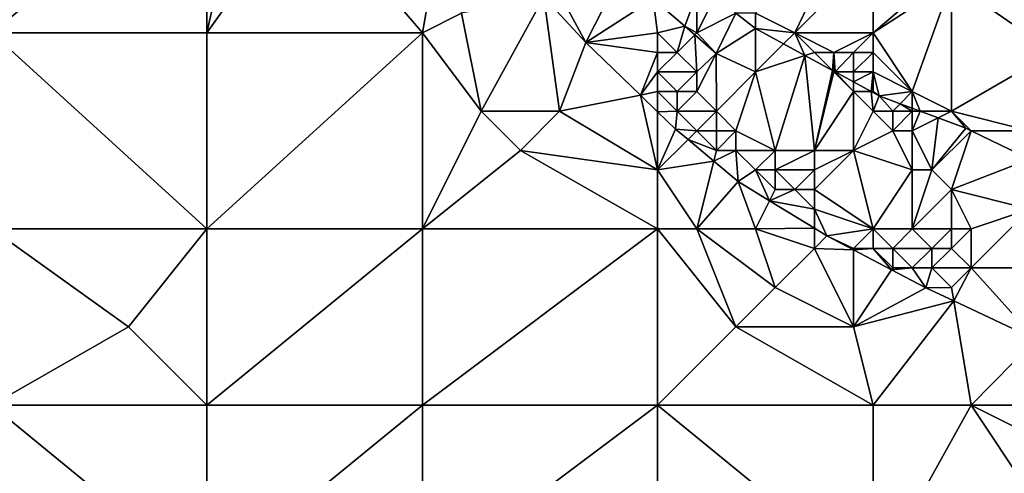
# Model space of a CAD drawing. Units: metres. Extents: x 73750 to 74375, y 344000 to 344500.
# Drawn here: x 74053 to 74104, y 344237 to 344260 of the extents above; entities that cross this region are included whole.
import ezdxf

# ---------------------------------------------------------------- set-up
doc = ezdxf.new("R2010")
doc.units = ezdxf.units.M
doc.layers.add('Terrain', color=15, linetype='Continuous')

msp = doc.modelspace()

# ---------------------------------------------------------------- linework, layer by layer
at = {"layer": 'Terrain'}
for points in [[(74052, 344259, 302.66), (74063, 344259, 302.85), (74063, 344268, 302.84), (74052, 344259, 302.66)], [(74052, 344268, 302.37), (74052, 344259, 302.66), (74063, 344268, 302.84), (74052, 344268, 302.37)], [(74063, 344268, 302.84), (74063, 344259, 302.85), (74065, 344268, 302.87), (74063, 344268, 302.84)], [(74065, 344268, 302.87), (74063, 344259, 302.85), (74068, 344266, 302.93), (74065, 344268, 302.87)], [(74068, 344266, 302.93), (74063, 344259, 302.85), (74074, 344259, 303.26), (74068, 344266, 302.93)], [(74075.186, 344265.821, 303.138), (74068, 344266, 302.93), (74074, 344259, 303.26), (74075.186, 344265.821, 303.138)], [(74076, 344260, 303.43), (74075.186, 344265.821, 303.138), (74074, 344259, 303.26), (74076, 344260, 303.43)], [(74091, 344260, 301.37), (74093, 344259, 301.48), (74095.908, 344265.06, 301.462), (74091, 344260, 301.37)], [(74095.908, 344265.06, 301.462), (74093, 344259, 301.48), (74097, 344263, 301.46), (74095.908, 344265.06, 301.462)], [(74097, 344263, 301.46), (74093, 344259, 301.48), (74097, 344259, 301.45), (74097, 344263, 301.46)], [(74097, 344263, 301.46), (74097, 344259, 301.45), (74100.468, 344261.974, 301.567), (74097, 344263, 301.46)], [(74104, 344263, 301.81), (74101, 344261.606, 301.589), (74106.2, 344258.007, 301.809), (74104, 344263, 301.81)], [(74081, 344261, 303.51), (74082.344, 344258.506, 303.638), (74084.192, 344262.157, 302.499), (74081, 344261, 303.51)], [(74085.781, 344260.741, 302.557), (74084.192, 344262.157, 302.499), (74082.344, 344258.506, 303.638), (74085.781, 344260.741, 302.557)], [(74101, 344261.606, 301.589), (74100.468, 344261.974, 301.567), (74097, 344259, 301.45), (74101, 344261.606, 301.589)], [(74101, 344261.606, 301.589), (74097, 344259, 301.45), (74099, 344256, 301.87), (74101, 344261.606, 301.589)], [(74101, 344261.606, 301.589), (74099, 344256, 301.87), (74101, 344255, 302.37), (74101, 344261.606, 301.589)], [(74101, 344261.606, 301.589), (74101, 344255, 302.37), (74106.2, 344258.007, 301.809), (74101, 344261.606, 301.589)], [(74076, 344260, 303.43), (74077, 344255, 303.56), (74080.187, 344260.837, 303.487), (74076, 344260, 303.43)], [(74080.187, 344260.837, 303.487), (74077, 344255, 303.56), (74081, 344255, 303.96), (74080.187, 344260.837, 303.487)], [(74081, 344261, 303.51), (74080.187, 344260.837, 303.487), (74082.344, 344258.506, 303.638), (74081, 344261, 303.51)], [(74080.187, 344260.837, 303.487), (74081, 344255, 303.96), (74082.344, 344258.506, 303.638), (74080.187, 344260.837, 303.487)], [(74085.781, 344260.741, 302.557), (74082.344, 344258.506, 303.638), (74086, 344259, 302.99), (74085.781, 344260.741, 302.557)], [(74088, 344261, 301.77), (74085.781, 344260.741, 302.557), (74087.382, 344259.337, 302.616), (74088, 344261, 301.77)], [(74085.781, 344260.741, 302.557), (74086, 344259, 302.99), (74087.382, 344259.337, 302.616), (74085.781, 344260.741, 302.557)], [(74088, 344261, 301.77), (74087.382, 344259.337, 302.616), (74088, 344259, 302.57), (74088, 344261, 301.77)], [(74088, 344261, 301.77), (74088, 344259, 302.57), (74089, 344261, 301.53), (74088, 344261, 301.77)], [(74089, 344261, 301.53), (74088, 344259, 302.57), (74090, 344260, 301.52), (74089, 344261, 301.53)], [(74076, 344260, 303.43), (74074, 344259, 303.26), (74077, 344255, 303.56), (74076, 344260, 303.43)], [(74090, 344260, 301.52), (74088, 344259, 302.57), (74088.993, 344257.945, 302.675), (74090, 344260, 301.52)], [(74090, 344260, 301.52), (74088.993, 344257.945, 302.675), (74090.997, 344259.217, 302.147), (74090, 344260, 301.52)], [(74090, 344260, 301.52), (74090.997, 344259.217, 302.147), (74091, 344260, 301.37), (74090, 344260, 301.52)], [(74091, 344260, 301.37), (74090.997, 344259.217, 302.147), (74093, 344259, 301.48), (74091, 344260, 301.37)], [(74086, 344259, 302.99), (74087, 344258, 303.21), (74087.382, 344259.337, 302.616), (74086, 344259, 302.99)], [(74087, 344258, 303.21), (74087.894, 344258.894, 302.635), (74087.382, 344259.337, 302.616), (74087, 344258, 303.21)], [(74088, 344259, 302.57), (74087.382, 344259.337, 302.616), (74087.894, 344258.894, 302.635), (74088, 344259, 302.57)], [(74091, 344257, 302.55), (74090.997, 344259.217, 302.147), (74088.993, 344257.945, 302.675), (74091, 344257, 302.55)], [(74093, 344259, 301.48), (74090.997, 344259.217, 302.147), (74092.434, 344258.434, 302.243), (74093, 344259, 301.48)], [(74091, 344257, 302.55), (74092.434, 344258.434, 302.243), (74090.997, 344259.217, 302.147), (74091, 344257, 302.55)], [(74052, 344249, 302.81), (74063, 344249, 303.07), (74052, 344259, 302.66), (74052, 344249, 302.81)], [(74063, 344249, 303.07), (74063, 344259, 302.85), (74052, 344259, 302.66), (74063, 344249, 303.07)], [(74063, 344249, 303.07), (74074, 344259, 303.26), (74063, 344259, 302.85), (74063, 344249, 303.07)], [(74074, 344249, 303.66), (74074, 344259, 303.26), (74063, 344249, 303.07), (74074, 344249, 303.66)], [(74074, 344249, 303.66), (74077, 344255, 303.56), (74074, 344259, 303.26), (74074, 344249, 303.66)], [(74086, 344259, 302.99), (74082.344, 344258.506, 303.638), (74086, 344258, 303.41), (74086, 344259, 302.99)], [(74086, 344259, 302.99), (74086, 344258, 303.41), (74087, 344258, 303.21), (74086, 344259, 302.99)], [(74087, 344258, 303.21), (74088, 344257, 303.42), (74087.894, 344258.894, 302.635), (74087, 344258, 303.21)], [(74088, 344259, 302.57), (74087.894, 344258.894, 302.635), (74088.993, 344257.945, 302.675), (74088, 344259, 302.57)], [(74088, 344257, 303.42), (74088.993, 344257.945, 302.675), (74087.894, 344258.894, 302.635), (74088, 344257, 303.42)], [(74093, 344259, 301.48), (74092.434, 344258.434, 302.243), (74093.523, 344257.841, 302.316), (74093, 344259, 301.48)], [(74093, 344259, 301.48), (74093.523, 344257.841, 302.316), (74094, 344258, 301.65), (74093, 344259, 301.48)], [(74093, 344259, 301.48), (74094, 344258, 301.65), (74095, 344258, 301.55), (74093, 344259, 301.48)], [(74093, 344259, 301.48), (74095, 344258, 301.55), (74097, 344259, 301.45), (74093, 344259, 301.48)], [(74095, 344258, 301.55), (74096, 344258, 301.49), (74097, 344259, 301.45), (74095, 344258, 301.55)], [(74096, 344258, 301.49), (74097, 344258, 301.52), (74097, 344259, 301.45), (74096, 344258, 301.49)], [(74097, 344259, 301.45), (74097, 344258, 301.52), (74099, 344256, 301.87), (74097, 344259, 301.45)], [(74081, 344255, 303.96), (74085.121, 344255.824, 303.978), (74082.344, 344258.506, 303.638), (74081, 344255, 303.96)], [(74086, 344258, 303.41), (74082.344, 344258.506, 303.638), (74085.121, 344255.824, 303.978), (74086, 344258, 303.41)], [(74091, 344257, 302.55), (74093.523, 344257.841, 302.316), (74092.434, 344258.434, 302.243), (74091, 344257, 302.55)], [(74086, 344258, 303.41), (74085.121, 344255.824, 303.978), (74086, 344257, 303.78), (74086, 344258, 303.41)], [(74086, 344258, 303.41), (74086, 344257, 303.78), (74087, 344258, 303.21), (74086, 344258, 303.41)], [(74087, 344258, 303.21), (74086, 344257, 303.78), (74088, 344257, 303.42), (74087, 344258, 303.21)], [(74088, 344257, 303.42), (74088, 344256, 303.77), (74088.993, 344257.945, 302.675), (74088, 344257, 303.42)], [(74088, 344256, 303.77), (74089, 344255, 303.91), (74088.993, 344257.945, 302.675), (74088, 344256, 303.77)], [(74091, 344257, 302.55), (74088.993, 344257.945, 302.675), (74089, 344255, 303.91), (74091, 344257, 302.55)], [(74091, 344257, 302.55), (74092, 344253, 304.09), (74093.523, 344257.841, 302.316), (74091, 344257, 302.55)], [(74092, 344253, 304.09), (74094, 344253, 303.61), (74093.523, 344257.841, 302.316), (74092, 344253, 304.09)], [(74094, 344258, 301.65), (74093.523, 344257.841, 302.316), (74094.919, 344257.081, 302.41), (74094, 344258, 301.65)], [(74094, 344253, 303.61), (74094.919, 344257.081, 302.41), (74093.523, 344257.841, 302.316), (74094, 344253, 303.61)], [(74094, 344258, 301.65), (74094.919, 344257.081, 302.41), (74095, 344258, 301.55), (74094, 344258, 301.65)], [(74095, 344258, 301.55), (74094.919, 344257.081, 302.41), (74095, 344257.037, 302.415), (74095, 344258, 301.55)], [(74095, 344258, 301.55), (74095, 344257.037, 302.415), (74095.068, 344257, 302.419), (74095, 344258, 301.55)], [(74095, 344258, 301.55), (74095.068, 344257, 302.419), (74096, 344258, 301.49), (74095, 344258, 301.55)], [(74096, 344258, 301.49), (74095.068, 344257, 302.419), (74096, 344257, 301.69), (74096, 344258, 301.49)], [(74096, 344258, 301.49), (74096, 344257, 301.69), (74097, 344258, 301.52), (74096, 344258, 301.49)], [(74096, 344257, 301.69), (74097, 344257, 301.66), (74097, 344258, 301.52), (74096, 344257, 301.69)], [(74097, 344258, 301.52), (74097, 344257, 301.66), (74099, 344256, 301.87), (74097, 344258, 301.52)], [(74101, 344255, 302.37), (74105, 344254, 302.53), (74106.2, 344258.007, 301.809), (74101, 344255, 302.37)], [(74095, 344257, 301.81), (74094.919, 344257.081, 302.41), (74094, 344253, 303.61), (74095, 344257, 301.81)], [(74095, 344257, 301.81), (74095, 344257.037, 302.415), (74094.919, 344257.081, 302.41), (74095, 344257, 301.81)], [(74086, 344257, 303.78), (74085.121, 344255.824, 303.978), (74086, 344256, 304.04), (74086, 344257, 303.78)], [(74086, 344257, 303.78), (74086, 344256, 304.04), (74087, 344256, 303.94), (74086, 344257, 303.78)], [(74086, 344257, 303.78), (74087, 344256, 303.94), (74088, 344257, 303.42), (74086, 344257, 303.78)], [(74088, 344257, 303.42), (74087, 344256, 303.94), (74088, 344256, 303.77), (74088, 344257, 303.42)], [(74091, 344257, 302.55), (74089, 344255, 303.91), (74090, 344254, 304.12), (74091, 344257, 302.55)], [(74091, 344257, 302.55), (74090, 344254, 304.12), (74092, 344253, 304.09), (74091, 344257, 302.55)], [(74095, 344257, 301.81), (74094, 344253, 303.61), (74096, 344256, 301.99), (74095, 344257, 301.81)], [(74095, 344257, 301.81), (74095.068, 344257, 302.419), (74095, 344257.037, 302.415), (74095, 344257, 301.81)], [(74095, 344257, 301.81), (74096, 344256, 301.99), (74095.068, 344257, 302.419), (74095, 344257, 301.81)], [(74096, 344257, 301.69), (74095.068, 344257, 302.419), (74096, 344256.492, 302.482), (74096, 344257, 301.69)], [(74096, 344256, 301.99), (74096, 344256.492, 302.482), (74095.068, 344257, 302.419), (74096, 344256, 301.99)], [(74096, 344257, 301.69), (74096, 344256.492, 302.482), (74097, 344257, 301.66), (74096, 344257, 301.69)], [(74096, 344256.492, 302.482), (74096.904, 344256, 302.542), (74097, 344257, 301.66), (74096, 344256.492, 302.482)], [(74097, 344257, 301.66), (74096.904, 344256, 302.542), (74097, 344256, 301.91), (74097, 344257, 301.66)], [(74097, 344257, 301.66), (74097, 344256, 301.91), (74097.317, 344255.775, 302.57), (74097, 344257, 301.66)], [(74097, 344257, 301.66), (74097.317, 344255.775, 302.57), (74099, 344256, 301.87), (74097, 344257, 301.66)], [(74096, 344256, 301.99), (74096.904, 344256, 302.542), (74096, 344256.492, 302.482), (74096, 344256, 301.99)], [(74086, 344252, 304.41), (74085.121, 344255.824, 303.978), (74081, 344255, 303.96), (74086, 344252, 304.41)], [(74086, 344256, 304.04), (74085.121, 344255.824, 303.978), (74086, 344254.975, 304.086), (74086, 344256, 304.04)], [(74086, 344252, 304.41), (74086, 344254.975, 304.086), (74085.121, 344255.824, 303.978), (74086, 344252, 304.41)], [(74086, 344256, 304.04), (74086, 344254.975, 304.086), (74087, 344255, 304.18), (74086, 344256, 304.04)], [(74086, 344256, 304.04), (74087, 344255, 304.18), (74087, 344256, 303.94), (74086, 344256, 304.04)], [(74087, 344256, 303.94), (74087, 344255, 304.18), (74088, 344256, 303.77), (74087, 344256, 303.94)], [(74088, 344256, 303.77), (74087, 344255, 304.18), (74089, 344255, 303.91), (74088, 344256, 303.77)], [(74096, 344256, 301.99), (74094, 344253, 303.61), (74096, 344253, 303.22), (74096, 344256, 301.99)], [(74096, 344256, 301.99), (74096, 344253, 303.22), (74097, 344255, 302.24), (74096, 344256, 301.99)], [(74096, 344256, 301.99), (74097, 344255, 302.24), (74096.904, 344256, 302.542), (74096, 344256, 301.99)], [(74097, 344256, 301.91), (74096.904, 344256, 302.542), (74097.317, 344255.775, 302.57), (74097, 344256, 301.91)], [(74097, 344255, 302.24), (74097.317, 344255.775, 302.57), (74096.904, 344256, 302.542), (74097, 344255, 302.24)], [(74097, 344255, 302.24), (74098, 344255, 302.13), (74097.317, 344255.775, 302.57), (74097, 344255, 302.24)], [(74099, 344256, 301.87), (74097.317, 344255.775, 302.57), (74098.379, 344255.379, 302.63), (74099, 344256, 301.87)], [(74098, 344255, 302.13), (74098.379, 344255.379, 302.63), (74097.317, 344255.775, 302.57), (74098, 344255, 302.13)], [(74099, 344256, 301.87), (74098.379, 344255.379, 302.63), (74099, 344255.147, 302.665), (74099, 344256, 301.87)], [(74099, 344256, 301.87), (74099, 344255.147, 302.665), (74099.394, 344255, 302.687), (74099, 344256, 301.87)], [(74099, 344256, 301.87), (74099.394, 344255, 302.687), (74101, 344255, 302.37), (74099, 344256, 301.87)], [(74098, 344255, 302.13), (74099, 344255, 302.09), (74098.379, 344255.379, 302.63), (74098, 344255, 302.13)], [(74099, 344255, 302.09), (74099, 344255.147, 302.665), (74098.379, 344255.379, 302.63), (74099, 344255, 302.09)], [(74099, 344255, 302.09), (74099.394, 344255, 302.687), (74099, 344255.147, 302.665), (74099, 344255, 302.09)], [(74074, 344249, 303.66), (74079, 344253, 303.77), (74077, 344255, 303.56), (74074, 344249, 303.66)], [(74077, 344255, 303.56), (74079, 344253, 303.77), (74081, 344255, 303.96), (74077, 344255, 303.56)], [(74086, 344252, 304.41), (74081, 344255, 303.96), (74079, 344253, 303.77), (74086, 344252, 304.41)], [(74087, 344255, 304.18), (74086, 344254.975, 304.086), (74086.917, 344254.089, 304.198), (74087, 344255, 304.18)], [(74086, 344252, 304.41), (74086.917, 344254.089, 304.198), (74086, 344254.975, 304.086), (74086, 344252, 304.41)], [(74087, 344255, 304.18), (74086.917, 344254.089, 304.198), (74088, 344254, 304.33), (74087, 344255, 304.18)], [(74087, 344255, 304.18), (74088, 344254, 304.33), (74089, 344255, 303.91), (74087, 344255, 304.18)], [(74089, 344255, 303.91), (74088, 344254, 304.33), (74089, 344254, 304.28), (74089, 344255, 303.91)], [(74089, 344255, 303.91), (74089, 344254, 304.28), (74090, 344254, 304.12), (74089, 344255, 303.91)], [(74096, 344253, 303.22), (74098, 344254, 302.51), (74097, 344255, 302.24), (74096, 344253, 303.22)], [(74097, 344255, 302.24), (74098, 344254, 302.51), (74098, 344255, 302.13), (74097, 344255, 302.24)], [(74098, 344255, 302.13), (74098, 344254, 302.51), (74099, 344255, 302.09), (74098, 344255, 302.13)], [(74099, 344255, 302.09), (74098, 344254, 302.51), (74099, 344254, 302.42), (74099, 344255, 302.09)], [(74099, 344255, 302.09), (74099, 344254, 302.42), (74099.394, 344255, 302.687), (74099, 344255, 302.09)], [(74099, 344254, 302.42), (74100.314, 344254.657, 302.74), (74099.394, 344255, 302.687), (74099, 344254, 302.42)], [(74099, 344254, 302.42), (74100, 344252, 303.32), (74100.314, 344254.657, 302.74), (74099, 344254, 302.42)], [(74101, 344255, 302.37), (74099.394, 344255, 302.687), (74100.314, 344254.657, 302.74), (74101, 344255, 302.37)], [(74100, 344252, 303.32), (74101.736, 344254.126, 302.82), (74100.314, 344254.657, 302.74), (74100, 344252, 303.32)], [(74101, 344255, 302.37), (74100.314, 344254.657, 302.74), (74101.736, 344254.126, 302.82), (74101, 344255, 302.37)], [(74101, 344255, 302.37), (74101.736, 344254.126, 302.82), (74102, 344254, 302.9), (74101, 344255, 302.37)], [(74101, 344255, 302.37), (74102, 344254, 302.9), (74105, 344254, 302.53), (74101, 344255, 302.37)], [(74086, 344252, 304.41), (74087.555, 344253.555, 304.261), (74086.917, 344254.089, 304.198), (74086, 344252, 304.41)], [(74088, 344254, 304.33), (74086.917, 344254.089, 304.198), (74087.555, 344253.555, 304.261), (74088, 344254, 304.33)], [(74100, 344252, 303.32), (74101.999, 344253.999, 302.831), (74101.736, 344254.126, 302.82), (74100, 344252, 303.32)], [(74102, 344254, 302.9), (74101.736, 344254.126, 302.82), (74101.999, 344253.999, 302.831), (74102, 344254, 302.9)], [(74088, 344254, 304.33), (74087.555, 344253.555, 304.261), (74089, 344253, 304.49), (74088, 344254, 304.33)], [(74088, 344254, 304.33), (74089, 344253, 304.49), (74089, 344254, 304.28), (74088, 344254, 304.33)], [(74089, 344254, 304.28), (74089, 344253, 304.49), (74090, 344254, 304.12), (74089, 344254, 304.28)], [(74090, 344254, 304.12), (74089, 344253, 304.49), (74090, 344253, 304.46), (74090, 344254, 304.12)], [(74090, 344254, 304.12), (74090, 344253, 304.46), (74092, 344253, 304.09), (74090, 344254, 304.12)], [(74096, 344253, 303.22), (74099, 344252, 303.31), (74098, 344254, 302.51), (74096, 344253, 303.22)], [(74098, 344254, 302.51), (74099, 344252, 303.31), (74099, 344254, 302.42), (74098, 344254, 302.51)], [(74099, 344254, 302.42), (74099, 344252, 303.31), (74100, 344252, 303.32), (74099, 344254, 302.42)], [(74100, 344252, 303.32), (74101, 344251, 303.95), (74101.999, 344253.999, 302.831), (74100, 344252, 303.32)], [(74101, 344251, 303.95), (74105, 344252.558, 302.956), (74101.999, 344253.999, 302.831), (74101, 344251, 303.95)], [(74102, 344254, 302.9), (74101.999, 344253.999, 302.831), (74105, 344252.558, 302.956), (74102, 344254, 302.9)], [(74102, 344254, 302.9), (74105, 344252.558, 302.956), (74105, 344254, 302.53), (74102, 344254, 302.9)], [(74086, 344252, 304.41), (74088.864, 344252.457, 304.389), (74087.555, 344253.555, 304.261), (74086, 344252, 304.41)], [(74089, 344253, 304.49), (74087.555, 344253.555, 304.261), (74088.864, 344252.457, 304.389), (74089, 344253, 304.49)], [(74086, 344249, 304.51), (74079, 344253, 303.77), (74074, 344249, 303.66), (74086, 344249, 304.51)], [(74086, 344249, 304.51), (74086, 344252, 304.41), (74079, 344253, 303.77), (74086, 344249, 304.51)], [(74089, 344253, 304.49), (74088.864, 344252.457, 304.389), (74090, 344253, 304.46), (74089, 344253, 304.49)], [(74090, 344253, 304.46), (74088.864, 344252.457, 304.389), (74090.118, 344251.406, 304.512), (74090, 344253, 304.46)], [(74090, 344253, 304.46), (74090.118, 344251.406, 304.512), (74091, 344252, 304.59), (74090, 344253, 304.46)], [(74090, 344253, 304.46), (74091, 344252, 304.59), (74092, 344253, 304.09), (74090, 344253, 304.46)], [(74092, 344253, 304.09), (74091, 344252, 304.59), (74092, 344252, 304.48), (74092, 344253, 304.09)], [(74092, 344253, 304.09), (74092, 344252, 304.48), (74094, 344253, 303.61), (74092, 344253, 304.09)], [(74094, 344253, 303.61), (74092, 344252, 304.48), (74094, 344252, 304.1), (74094, 344253, 303.61)], [(74094, 344253, 303.61), (74094, 344252, 304.1), (74096, 344253, 303.22), (74094, 344253, 303.61)], [(74096, 344253, 303.22), (74094, 344252, 304.1), (74094, 344251, 304.55), (74096, 344253, 303.22)], [(74097, 344249, 305.02), (74096, 344253, 303.22), (74094, 344251, 304.55), (74097, 344249, 305.02)], [(74097, 344249, 305.02), (74099, 344252, 303.31), (74096, 344253, 303.22), (74097, 344249, 305.02)], [(74101, 344251, 303.95), (74105, 344250, 303.69), (74105, 344252.558, 302.956), (74101, 344251, 303.95)], [(74088, 344249, 304.72), (74088.864, 344252.457, 304.389), (74086, 344252, 304.41), (74088, 344249, 304.72)], [(74088, 344249, 304.72), (74090.118, 344251.406, 304.512), (74088.864, 344252.457, 304.389), (74088, 344249, 304.72)], [(74086, 344249, 304.51), (74088, 344249, 304.72), (74086, 344252, 304.41), (74086, 344249, 304.51)], [(74091, 344252, 304.59), (74090.118, 344251.406, 304.512), (74091.714, 344250.427, 304.684), (74091, 344252, 304.59)], [(74091, 344252, 304.59), (74091.714, 344250.427, 304.684), (74092, 344251, 304.74), (74091, 344252, 304.59)], [(74091, 344252, 304.59), (74092, 344251, 304.74), (74092, 344252, 304.48), (74091, 344252, 304.59)], [(74092, 344252, 304.48), (74092, 344251, 304.74), (74093, 344251, 304.68), (74092, 344252, 304.48)], [(74092, 344252, 304.48), (74093, 344251, 304.68), (74094, 344252, 304.1), (74092, 344252, 304.48)], [(74094, 344252, 304.1), (74093, 344251, 304.68), (74094, 344251, 304.55), (74094, 344252, 304.1)], [(74097, 344249, 305.02), (74099, 344249, 304.9), (74099, 344252, 303.31), (74097, 344249, 305.02)], [(74099, 344249, 304.9), (74101, 344251, 303.95), (74100, 344252, 303.32), (74099, 344249, 304.9)], [(74099, 344249, 304.9), (74100, 344252, 303.32), (74099, 344252, 303.31), (74099, 344249, 304.9)], [(74088, 344249, 304.72), (74091, 344249, 304.92), (74090.118, 344251.406, 304.512), (74088, 344249, 304.72)], [(74091, 344249, 304.92), (74091.714, 344250.427, 304.684), (74090.118, 344251.406, 304.512), (74091, 344249, 304.92)], [(74092, 344251, 304.74), (74091.714, 344250.427, 304.684), (74093, 344251, 304.68), (74092, 344251, 304.74)], [(74093, 344251, 304.68), (74091.714, 344250.427, 304.684), (74094, 344250, 304.88), (74093, 344251, 304.68)], [(74093, 344251, 304.68), (74094, 344250, 304.88), (74094, 344251, 304.55), (74093, 344251, 304.68)], [(74097, 344249, 305.02), (74094, 344251, 304.55), (74094, 344250, 304.88), (74097, 344249, 305.02)], [(74099, 344249, 304.9), (74101, 344249, 304.81), (74101, 344251, 303.95), (74099, 344249, 304.9)], [(74101, 344249, 304.81), (74102, 344249, 304.73), (74101, 344251, 303.95), (74101, 344249, 304.81)], [(74102, 344249, 304.73), (74105, 344250, 303.69), (74101, 344251, 303.95), (74102, 344249, 304.73)], [(74091, 344249, 304.92), (74094, 344249.024, 304.931), (74091.714, 344250.427, 304.684), (74091, 344249, 304.92)], [(74094, 344249.024, 304.931), (74094, 344250, 304.88), (74091.714, 344250.427, 304.684), (74094, 344249.024, 304.931)], [(74094, 344249.024, 304.931), (74094.633, 344248.636, 304.999), (74094, 344250, 304.88), (74094, 344249.024, 304.931)], [(74094.633, 344248.636, 304.999), (74097, 344249, 305.02), (74094, 344250, 304.88), (74094.633, 344248.636, 304.999)], [(74102, 344249, 304.73), (74102, 344247, 305.56), (74105, 344250, 303.69), (74102, 344249, 304.73)], [(74108, 344247, 304.61), (74105, 344250, 303.69), (74102, 344247, 305.56), (74108, 344247, 304.61)], [(74052, 344240, 303.04), (74059, 344244, 303.08), (74052, 344249, 302.81), (74052, 344240, 303.04)], [(74052, 344249, 302.81), (74059, 344244, 303.08), (74063, 344249, 303.07), (74052, 344249, 302.81)], [(74059, 344244, 303.08), (74063, 344240, 303.44), (74063, 344249, 303.07), (74059, 344244, 303.08)], [(74063, 344240, 303.44), (74074, 344249, 303.66), (74063, 344249, 303.07), (74063, 344240, 303.44)], [(74074, 344240, 304.03), (74074, 344249, 303.66), (74063, 344240, 303.44), (74074, 344240, 304.03)], [(74086, 344240, 304.88), (74086, 344249, 304.51), (74074, 344240, 304.03), (74086, 344240, 304.88)], [(74086, 344249, 304.51), (74074, 344249, 303.66), (74074, 344240, 304.03), (74086, 344249, 304.51)], [(74086, 344240, 304.88), (74090, 344244, 304.99), (74086, 344249, 304.51), (74086, 344240, 304.88)], [(74086, 344249, 304.51), (74090, 344244, 304.99), (74088, 344249, 304.72), (74086, 344249, 304.51)], [(74088, 344249, 304.72), (74090, 344244, 304.99), (74092, 344246, 305.2), (74088, 344249, 304.72)], [(74088, 344249, 304.72), (74092, 344246, 305.2), (74091, 344249, 304.92), (74088, 344249, 304.72)], [(74091, 344249, 304.92), (74094, 344248, 305.17), (74094, 344249.024, 304.931), (74091, 344249, 304.92)], [(74091, 344249, 304.92), (74092, 344246, 305.2), (74094, 344248, 305.17), (74091, 344249, 304.92)], [(74094, 344248, 305.17), (74094.633, 344248.636, 304.999), (74094, 344249.024, 304.931), (74094, 344248, 305.17)], [(74094, 344248, 305.17), (74096, 344247.921, 305.156), (74094.633, 344248.636, 304.999), (74094, 344248, 305.17)], [(74096, 344248, 305.25), (74097, 344249, 305.02), (74094.633, 344248.636, 304.999), (74096, 344248, 305.25)], [(74096, 344248, 305.25), (74094.633, 344248.636, 304.999), (74096, 344247.921, 305.156), (74096, 344248, 305.25)], [(74096, 344248, 305.25), (74097, 344248, 305.29), (74097, 344249, 305.02), (74096, 344248, 305.25)], [(74097, 344249, 305.02), (74097, 344248, 305.29), (74098, 344248, 305.29), (74097, 344249, 305.02)], [(74097, 344249, 305.02), (74098, 344248, 305.29), (74099, 344249, 304.9), (74097, 344249, 305.02)], [(74099, 344249, 304.9), (74098, 344248, 305.29), (74100, 344248, 305.26), (74099, 344249, 304.9)], [(74099, 344249, 304.9), (74100, 344248, 305.26), (74101, 344249, 304.81), (74099, 344249, 304.9)], [(74101, 344249, 304.81), (74100, 344248, 305.26), (74101, 344248, 305.22), (74101, 344249, 304.81)], [(74101, 344249, 304.81), (74101, 344248, 305.22), (74102, 344249, 304.73), (74101, 344249, 304.81)], [(74102, 344249, 304.73), (74101, 344248, 305.22), (74102, 344247, 305.56), (74102, 344249, 304.73)], [(74094, 344248, 305.17), (74092, 344246, 305.2), (74096, 344244, 305.62), (74094, 344248, 305.17)], [(74094, 344248, 305.17), (74096, 344244, 305.62), (74096, 344247.921, 305.156), (74094, 344248, 305.17)], [(74096, 344248, 305.25), (74096, 344247.921, 305.156), (74097, 344248, 305.29), (74096, 344248, 305.25)], [(74096, 344247.921, 305.156), (74097.938, 344246.906, 305.379), (74097, 344248, 305.29), (74096, 344247.921, 305.156)], [(74096, 344244, 305.62), (74097.938, 344246.906, 305.379), (74096, 344247.921, 305.156), (74096, 344244, 305.62)], [(74097, 344248, 305.29), (74097.938, 344246.906, 305.379), (74098, 344247, 305.48), (74097, 344248, 305.29)], [(74097, 344248, 305.29), (74098, 344247, 305.48), (74098, 344248, 305.29), (74097, 344248, 305.29)], [(74098, 344248, 305.29), (74098, 344247, 305.48), (74099, 344247, 305.54), (74098, 344248, 305.29)], [(74098, 344248, 305.29), (74099, 344247, 305.54), (74100, 344248, 305.26), (74098, 344248, 305.29)], [(74100, 344248, 305.26), (74099, 344247, 305.54), (74100, 344247, 305.59), (74100, 344248, 305.26)], [(74100, 344248, 305.26), (74100, 344247, 305.59), (74101, 344248, 305.22), (74100, 344248, 305.26)], [(74101, 344248, 305.22), (74100, 344247, 305.59), (74102, 344247, 305.56), (74101, 344248, 305.22)], [(74096, 344244, 305.62), (74099.685, 344245.992, 305.58), (74097.938, 344246.906, 305.379), (74096, 344244, 305.62)], [(74098, 344247, 305.48), (74097.938, 344246.906, 305.379), (74099, 344247, 305.54), (74098, 344247, 305.48)], [(74099, 344247, 305.54), (74097.938, 344246.906, 305.379), (74099.685, 344245.992, 305.58), (74099, 344247, 305.54)], [(74099, 344247, 305.54), (74099.685, 344245.992, 305.58), (74100, 344247, 305.59), (74099, 344247, 305.54)], [(74100, 344247, 305.59), (74099.685, 344245.992, 305.58), (74101, 344246, 305.84), (74100, 344247, 305.59)], [(74100, 344247, 305.59), (74101, 344246, 305.84), (74102, 344247, 305.56), (74100, 344247, 305.59)], [(74102, 344247, 305.56), (74101, 344246, 305.84), (74101.114, 344245.319, 305.745), (74102, 344247, 305.56)], [(74102, 344247, 305.56), (74101.114, 344245.319, 305.745), (74105.301, 344243.345, 306.228), (74102, 344247, 305.56)], [(74108, 344247, 304.61), (74102, 344247, 305.56), (74105.301, 344243.345, 306.228), (74108, 344247, 304.61)], [(74092, 344246, 305.2), (74090, 344244, 304.99), (74096, 344244, 305.62), (74092, 344246, 305.2)], [(74096, 344244, 305.62), (74101.114, 344245.319, 305.745), (74099.685, 344245.992, 305.58), (74096, 344244, 305.62)], [(74101, 344246, 305.84), (74099.685, 344245.992, 305.58), (74101.114, 344245.319, 305.745), (74101, 344246, 305.84)], [(74097, 344240, 305.78), (74101.114, 344245.319, 305.745), (74096, 344244, 305.62), (74097, 344240, 305.78)], [(74097, 344240, 305.78), (74102, 344240, 306.26), (74101.114, 344245.319, 305.745), (74097, 344240, 305.78)], [(74102, 344240, 306.26), (74105.301, 344243.345, 306.228), (74101.114, 344245.319, 305.745), (74102, 344240, 306.26)], [(74052, 344240, 303.04), (74063, 344240, 303.44), (74059, 344244, 303.08), (74052, 344240, 303.04)], [(74086, 344240, 304.88), (74097, 344240, 305.78), (74090, 344244, 304.99), (74086, 344240, 304.88)], [(74097, 344240, 305.78), (74096, 344244, 305.62), (74090, 344244, 304.99), (74097, 344240, 305.78)], [(74108, 344240, 306.61), (74105.301, 344243.345, 306.228), (74102, 344240, 306.26), (74108, 344240, 306.61)], [(74052, 344231, 303.33), (74063, 344231, 303.86), (74052, 344240, 303.04), (74052, 344231, 303.33)], [(74052, 344240, 303.04), (74063, 344231, 303.86), (74063, 344240, 303.44), (74052, 344240, 303.04)], [(74063, 344231, 303.86), (74074, 344240, 304.03), (74063, 344240, 303.44), (74063, 344231, 303.86)], [(74074, 344231, 304.51), (74074, 344240, 304.03), (74063, 344231, 303.86), (74074, 344231, 304.51)], [(74074, 344231, 304.51), (74086, 344240, 304.88), (74074, 344240, 304.03), (74074, 344231, 304.51)], [(74086, 344231, 305.31), (74086, 344240, 304.88), (74074, 344231, 304.51), (74086, 344231, 305.31)], [(74086, 344231, 305.31), (74097, 344231, 306.15), (74086, 344240, 304.88), (74086, 344231, 305.31)], [(74097, 344231, 306.15), (74097, 344240, 305.78), (74086, 344240, 304.88), (74097, 344231, 306.15)], [(74097, 344231, 306.15), (74102, 344240, 306.26), (74097, 344240, 305.78), (74097, 344231, 306.15)], [(74108, 344231, 307.06), (74102, 344240, 306.26), (74097, 344231, 306.15), (74108, 344231, 307.06)], [(74108, 344231, 307.06), (74108, 344237, 306.87), (74102, 344240, 306.26), (74108, 344231, 307.06)], [(74108, 344240, 306.61), (74102, 344240, 306.26), (74108, 344237, 306.87), (74108, 344240, 306.61)]]:
    msp.add_3dface(points, dxfattribs=at)

doc.saveas('drawing.dxf')
